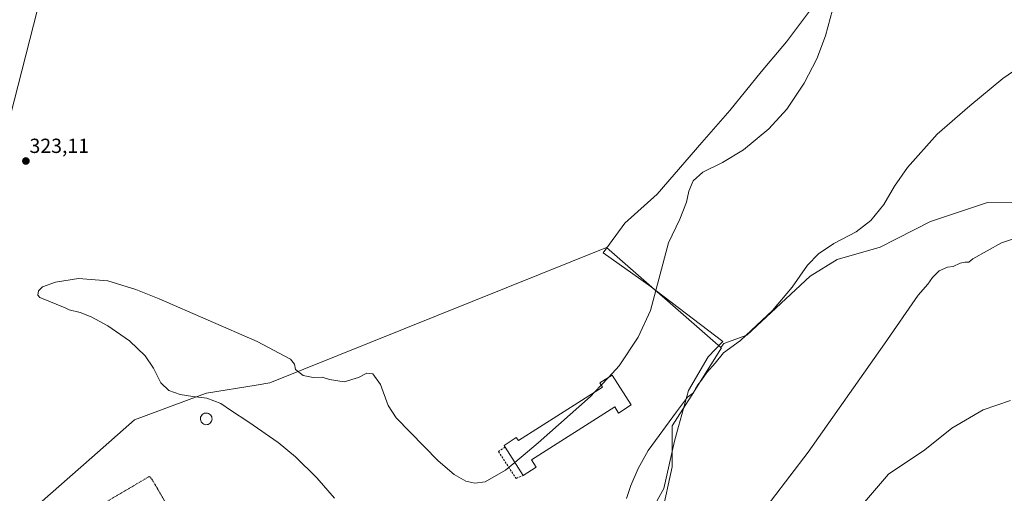
# Model space of a CAD drawing. Units: metres. Extents: x 608449 to 611942, y 4664497 to 4666864.
# Drawn here: x 609316 to 609798, y 4665394 to 4665625 of the extents above; entities that cross this region are included whole.
import ezdxf
from ezdxf.enums import TextEntityAlignment as Align

# ---------------------------------------------------------------- set-up
doc = ezdxf.new("R2010")
doc.units = ezdxf.units.M
doc.header["$MEASUREMENT"] = 0
doc.linetypes.add('TRAZOS', pattern=[0.75, 0.5, -0.25])
doc.linetypes.add('TRAZOSX2', pattern=[1.5, 1, -0.5])
for name, color, linetype, lineweight in [('Carátula', 7, 'Continuous', 5), ('Corriente natural lineal', 142, 'Continuous', 13), ('Cultivos herbáceos CxS', 92, 'Continuous', 0), ('Curva de nivel normal', 36, 'Continuous', 0), ('Edificación', 1, 'Continuous', 13), ('Edificación Cxs', 1, 'Continuous', 13), ('Espacio natural protegido', 2, 'Continuous', 13), ('Espacio natural protegido CxS', 2, 'Continuous', 0), ('Matorral', 135, 'Continuous', 0), ('Matorral CxS', 135, 'Continuous', 0), ('Muro lineal', 1, 'TRAZOSX2', 13), ('Pastizal CxS', 92, 'Continuous', 0), ('Punto de cota en terreno', 7, 'Continuous', 0), ('Rótulo de punto de cota en terreno', 19, 'Continuous', 0), ('Tendido', 6, 'Continuous', 0), ('Valla', 19, 'TRAZOS', 0)]:
    doc.layers.add(name, color=color, linetype=linetype, lineweight=lineweight)
doc.styles.add('Arial', font='txt', dxfattribs={"height": 0.2})

# ---------------------------------------------------------------- blocks, each defined once
blk = doc.blocks.new('*U161')
at = {"layer": 'Espacio natural protegido CxS', "color": 2, "linetype": 'Continuous', "lineweight": 0}
blk.add_polyline3d([(609625.6068, 4665385.2902, 313.37), (609631.5599, 4665395.8736, 313.6176), (609636.6862, 4665419.0247, 314.1695), (609638.6706, 4665426.3007, 314.3773), (609643.6315, 4665443.8294, 315.1671), (609653.2227, 4665460.3659, 315.4966), (609660.2938, 4665467.9303, 315.6274), (609624.145, 4665495.431, 320.2539), (609601.738, 4665511.309, 321.7012), (609612.483, 4665525.743, 321.209), (609628.308, 4665540.023, 320.8323), (609650.034, 4665565.329, 320.7615), (609663.834, 4665581.018, 321.2256), (609679.048, 4665600.004, 321.2352), (609691.445, 4665614.556, 320.9987), (609702.828, 4665629.621, 320.6134)], dxfattribs=at)
blk = doc.blocks.new('*U162')
at = {"layer": 'Espacio natural protegido', "color": 2, "linetype": 'Continuous', "lineweight": 13}
blk.add_polyline3d([(609625.61, 4665385.29, 313.37), (609631.56, 4665395.87, 313.62), (609636.69, 4665419.02, 314.17), (609638.67, 4665426.3, 314.38), (609643.63, 4665443.83, 315.17), (609653.22, 4665460.37, 315.5), (609660.29, 4665467.93, 315.63), (609624.14, 4665495.43, 320.25), (609601.74, 4665511.31, 321.7), (609612.48, 4665525.74, 321.21), (609628.31, 4665540.02, 320.83), (609650.03, 4665565.33, 320.76), (609663.83, 4665581.02, 321.23), (609679.05, 4665600, 321.24), (609691.44, 4665614.56, 321), (609702.83, 4665629.62, 320.61)], dxfattribs=at)
blk = doc.blocks.new('*U166')
at = {"layer": 'Curva de nivel normal', "color": 36, "linetype": 'Continuous', "lineweight": 0}
blk.add_polyline3d([(609604.36, 4665450.3, 320), (609609.59, 4665455.94, 320), (609618.97, 4665470, 320), (609624.92, 4665483.08, 320), (609633.71, 4665516.19, 320), (609639.36, 4665527.78, 320), (609642.54, 4665536.14, 320), (609643.8, 4665541.54, 320), (609645.91, 4665546.47, 320), (609650.53, 4665550.81, 320), (609660.28, 4665555.56, 320), (609670.46, 4665561.81, 320), (609682.79, 4665572, 320), (609691.67, 4665581.66, 320), (609700.17, 4665594.33, 320), (609706.38, 4665606.3, 320), (609710.53, 4665617.53, 320), (609714.08, 4665630.3, 320)], dxfattribs=at)
blk = doc.blocks.new('5PATER')
at = {"layer": 'Carátula', "linetype": 'Continuous', "lineweight": 5}
h = blk.add_hatch(color=250, dxfattribs=at)
edge = h.paths.add_edge_path()
edge.add_ellipse((0, 0.01), major_axis=(-1.33, -1.34), ratio=0.999422, start_angle=0, end_angle=360)

msp = doc.modelspace()

# ---------------------------------------------------------------- linework, layer by layer
at = {"layer": 'Corriente natural lineal', "color": 142, "linetype": 'Continuous', "lineweight": 13}
msp.add_polyline3d([(609718.8, 4665369.84, 308.06), (609727.8, 4665386.86, 307.88), (609741.46, 4665402.9, 307.23), (609759.27, 4665414.78, 306.98), (609772.33, 4665425.47, 306.9), (609787.76, 4665434.38, 306.79), (609801.05, 4665438.97, 306.71)], dxfattribs=at)
at = {"layer": 'Cultivos herbáceos CxS', "color": 92, "linetype": 'Continuous', "lineweight": 0}
for points in [[(609959.79, 4665652.97, 306.29), (609891.44, 4665576.47, 308.31), (609872.21, 4665556.78, 308.84), (609854.64, 4665540.52, 309.57), (609820.99, 4665535.77, 311.97), (609789.86, 4665535.96, 313.15), (609762.03, 4665526.66, 313.75), (609737.42, 4665514.11, 314.01), (609716.28, 4665507.95, 314.24), (609703.05, 4665499.81, 314.47), (609672.09, 4665471.03, 314.91), (609660.9, 4665466.96, 315.44), (609659.46, 4665464.89, 315.26), (609603.47, 4665513.89, 321.58), (609438.79, 4665447.62, 318.59), (609431.98, 4665446.52, 318.47), (609407.66, 4665442.59, 319.57), (609403.73, 4665441.13, 319.92), (609372.52, 4665429.54, 321.15), (609351.55, 4665411.11, 322.23), (609278.73, 4665347.11, 324.42)], [(609891.44, 4665576.47, 308.31), (609872.21, 4665556.78, 308.84), (609854.64, 4665540.52, 309.57), (609820.99, 4665535.77, 311.97), (609789.86, 4665535.96, 313.15), (609762.03, 4665526.66, 313.75), (609737.42, 4665514.11, 314.01), (609716.28, 4665507.95, 314.24), (609703.05, 4665499.81, 314.47), (609672.09, 4665471.03, 314.91), (609660.9, 4665466.96, 315.44), (609659.46, 4665464.89, 315.26)], [(609659.46, 4665464.89, 315.26), (609603.47, 4665513.89, 321.58), (609438.79, 4665447.62, 318.59), (609431.98, 4665446.52, 318.47), (609407.66, 4665442.59, 319.57), (609403.73, 4665441.13, 319.92), (609372.52, 4665429.54, 321.15), (609351.55, 4665411.11, 322.23), (609278.73, 4665347.11, 324.42), (609278.64, 4665347.03, 324.41), (609277.35, 4665345.9, 324.31), (609276.06, 4665344.77, 324.34), (609263.48, 4665333.7, 324.79)]]:
    msp.add_polyline3d(points, dxfattribs=at)
at = {"layer": 'Curva de nivel normal', "color": 36, "linetype": 'Continuous', "lineweight": 0}
for points in [[(609613.22, 4665391.02, 315), (609615.34, 4665397.36, 315), (609618.95, 4665405.69, 315), (609623.88, 4665414.44, 315), (609637.75, 4665433.4, 315), (609643.08, 4665440.54, 315), (609646.08, 4665442.71, 315), (609646.95, 4665444.68, 315), (609648.08, 4665446.68, 315), (609649.96, 4665449.01, 315), (609652.61, 4665452.73, 315), (609656.56, 4665457.21, 315), (609660.66, 4665462.25, 315), (609668.99, 4665468.42, 315), (609684.71, 4665483.07, 315), (609694.21, 4665494.49, 315), (609701.78, 4665505.21, 315), (609707.09, 4665510.84, 315), (609714.71, 4665515.86, 315), (609725.57, 4665521.61, 315), (609732.85, 4665527.2, 315), (609739.12, 4665535, 315), (609744.31, 4665544, 315), (609750.78, 4665553, 315), (609765.16, 4665569.34, 315), (609781.27, 4665583.24, 315), (609797.42, 4665596.67, 315), (609807.73, 4665603.91, 315)], [(609805.54, 4665519.06, 310), (609796.64, 4665516.17, 310), (609782.68, 4665508.38, 310), (609780.77, 4665506.76, 310), (609778.93, 4665506.8, 310), (609776.45, 4665506.3, 310), (609773.06, 4665504.65, 310), (609770.28, 4665504.25, 310), (609766.24, 4665502.44, 310), (609762.94, 4665499.23, 310), (609760.62, 4665495.97, 310), (609755.86, 4665490.62, 310), (609739.4, 4665466.74, 310), (609702.07, 4665413.63, 310), (609675.19, 4665378.36, 310)], [(609558.6, 4665408.66, 320), (609554.04, 4665404.86, 320), (609544.13, 4665399.2, 320), (609538.97, 4665398.55, 320), (609534.67, 4665399.52, 320), (609528.87, 4665402.71, 320), (609521.04, 4665409.39, 320), (609500.45, 4665430.5, 320), (609496.67, 4665436.52, 320), (609492.84, 4665446.81, 320), (609489.11, 4665452.05, 320), (609486.1, 4665452.31, 320), (609482.1, 4665450.2, 320), (609475.11, 4665448.09, 320), (609467.86, 4665449.27, 320), (609464.31, 4665450.35, 320), (609459.96, 4665450.2, 320), (609454.98, 4665451.22, 320), (609451.28, 4665454.19, 320), (609450.76, 4665456.78, 320), (609448.9, 4665459.27, 320), (609432.52, 4665467.88, 320), (609384.59, 4665488.76, 320), (609373.08, 4665493.32, 320), (609359.43, 4665497.51, 320), (609345.12, 4665498.79, 320), (609333.79, 4665496.94, 320), (609327.54, 4665494.72, 320), (609325.46, 4665492.68, 320), (609325.15, 4665490.62, 320), (609326.16, 4665489.44, 320), (609338.58, 4665484.28, 320), (609340.5, 4665483.39, 320), (609345.84, 4665482.02, 320), (609351.35, 4665479.97, 320), (609359.45, 4665475.54, 320), (609370.08, 4665468.16, 320), (609377.77, 4665460.9, 320), (609381.77, 4665454.89, 320), (609385.4, 4665447.66, 320), (609389.23, 4665443.86, 320), (609394.81, 4665441.93, 320), (609401.03, 4665440.97, 320), (609407.84, 4665440.17, 320), (609414.78, 4665437.54, 320), (609419.54, 4665434.28, 320), (609428.47, 4665428.41, 320), (609442.86, 4665418.38, 320), (609451.35, 4665411.4, 320), (609461.64, 4665401.04, 320), (609470.29, 4665391.1, 320)], [(609604.36, 4665450.3, 320), (609600.88, 4665446.54, 320)], [(609597.79, 4665443.21, 320), (609595.64, 4665440.89, 320), (609570.03, 4665418.2, 320), (609558.6, 4665408.66, 320)], [(609600.88, 4665446.54, 320), (609597.79, 4665443.21, 320)]]:
    msp.add_polyline3d(points, dxfattribs=at)
at = {"layer": 'Edificación', "color": 1, "linetype": 'Continuous', "lineweight": 13}
for points in [[(609553.82, 4665416.12, 322.58), (609553.3, 4665416.94, 322.07), (609559.28, 4665420.78, 321.75), (609560.46, 4665419.35, 322.61), (609601.5, 4665445.58, 322.64), (609600.19, 4665447.62, 322.6), (609606.17, 4665451.46, 320.02), (609615.55, 4665436.8, 321.19)], [(609408.01, 4665427.17, 325.55), (609407.44, 4665427.14, 324.87), (609406.87, 4665427.23, 324.32), (609406.35, 4665427.44, 323.98), (609405.87, 4665427.73, 323.79), (609405.45, 4665428.14, 323.66), (609405.12, 4665428.6, 323.46), (609404.89, 4665429.12, 323.31), (609404.78, 4665429.67, 323.3), (609404.78, 4665430.24, 323.32), (609404.87, 4665430.8, 323.25), (609405.1, 4665431.34, 323.4), (609405.42, 4665431.8, 323.61), (609405.81, 4665432.21, 323.71), (609406.3, 4665432.53, 323.46), (609406.82, 4665432.73, 323.14), (609407.39, 4665432.84, 322.96), (609407.62, 4665432.85, 322.94), (609408.19, 4665432.78, 323.04), (609408.72, 4665432.62, 323.29), (609409.23, 4665432.34, 323.72), (609409.67, 4665431.97, 324.26), (609410.01, 4665431.53, 324.24), (609410.28, 4665431.03, 323.84), (609410.42, 4665430.47, 323.64), (609410.46, 4665429.9, 323.59), (609410.39, 4665429.35, 323.7), (609410.21, 4665428.8, 323.96), (609409.92, 4665428.32, 324.36), (609409.53, 4665427.89, 324.68), (609409.08, 4665427.55, 324.76), (609408.57, 4665427.3, 325.05), (609408.01, 4665427.17, 325.55)], [(609615.55, 4665436.8, 321.19), (609609.39, 4665432.85, 320.55), (609607.44, 4665435.91, 322.53), (609566.77, 4665409.89, 321.45), (609569.03, 4665406.35, 320.81), (609562.68, 4665402.28, 320.29)], [(609562.68, 4665402.28, 320.29), (609553.82, 4665416.12, 322.58)]]:
    msp.add_polyline3d(points, dxfattribs=at)
at = {"layer": 'Edificación Cxs', "color": 1, "linetype": 'Continuous', "lineweight": 13}
for points in [[(609615.55, 4665436.8, 321.19), (609609.39, 4665432.85, 320.55), (609607.44, 4665435.91, 322.53), (609566.77, 4665409.89, 321.45), (609569.03, 4665406.35, 320.81), (609562.68, 4665402.28, 320.29), (609553.82, 4665416.12, 322.58), (609553.3, 4665416.94, 322.07), (609559.28, 4665420.78, 321.75), (609560.46, 4665419.35, 322.61), (609601.5, 4665445.58, 322.64), (609600.19, 4665447.62, 322.6), (609606.17, 4665451.46, 320.02), (609615.55, 4665436.8, 321.19)], [(609408.01, 4665427.17, 325.55), (609407.44, 4665427.14, 324.87), (609406.87, 4665427.23, 324.32), (609406.35, 4665427.44, 323.98), (609405.87, 4665427.73, 323.79), (609405.45, 4665428.14, 323.66), (609405.12, 4665428.6, 323.46), (609404.89, 4665429.12, 323.31), (609404.78, 4665429.67, 323.3), (609404.78, 4665430.24, 323.32), (609404.87, 4665430.8, 323.25), (609405.1, 4665431.34, 323.4), (609405.42, 4665431.8, 323.61), (609405.81, 4665432.21, 323.71), (609406.3, 4665432.53, 323.46), (609406.82, 4665432.73, 323.14), (609407.39, 4665432.84, 322.96), (609407.62, 4665432.85, 322.94), (609408.19, 4665432.78, 323.04), (609408.72, 4665432.62, 323.29), (609409.23, 4665432.34, 323.72), (609409.67, 4665431.97, 324.26), (609410.01, 4665431.53, 324.24), (609410.28, 4665431.03, 323.84), (609410.42, 4665430.47, 323.64), (609410.46, 4665429.9, 323.59), (609410.39, 4665429.35, 323.7), (609410.21, 4665428.8, 323.96), (609409.92, 4665428.32, 324.36), (609409.53, 4665427.89, 324.68), (609409.08, 4665427.55, 324.76), (609408.57, 4665427.3, 325.05), (609408.01, 4665427.17, 325.55)]]:
    msp.add_polyline3d(points, close=True, dxfattribs=at)
at = {"layer": 'Matorral', "color": 135, "linetype": 'Continuous', "lineweight": 0}
for points in [[(609659.46, 4665464.89, 315.26), (609603.47, 4665513.89, 321.58), (609438.79, 4665447.62, 318.59), (609431.98, 4665446.52, 318.47), (609407.66, 4665442.59, 319.57), (609403.73, 4665441.13, 319.92), (609372.52, 4665429.54, 321.15), (609351.55, 4665411.11, 322.23), (609278.73, 4665347.11, 324.42), (609278.64, 4665347.03, 324.41), (609277.35, 4665345.9, 324.31), (609276.06, 4665344.77, 324.34), (609263.48, 4665333.7, 324.79)], [(609630.58, 4665383.35, 312.99), (609635.6, 4665406.45, 313.9), (609635.6, 4665426.53, 314.64), (609644.81, 4665441.11, 314.91), (609659.7, 4665464.69, 315.21), (609659.46, 4665464.89, 315.26)]]:
    msp.add_polyline3d(points, dxfattribs=at)
at = {"layer": 'Matorral CxS', "color": 135, "linetype": 'Continuous', "lineweight": 0}
msp.add_polyline3d([(609278.73, 4665347.11, 324.42), (609351.55, 4665411.11, 322.23), (609372.52, 4665429.54, 321.15), (609403.73, 4665441.13, 319.92), (609407.66, 4665442.59, 319.57), (609431.98, 4665446.52, 318.47), (609438.79, 4665447.62, 318.59), (609603.47, 4665513.89, 321.58), (609659.46, 4665464.89, 315.26), (609659.46, 4665464.89, 315.26), (609659.7, 4665464.69, 315.21), (609644.81, 4665441.11, 314.91), (609635.6, 4665426.53, 314.64), (609635.6, 4665406.45, 313.9), (609630.58, 4665383.35, 312.99)], dxfattribs=at)
at = {"layer": 'Muro lineal', "color": 1, "linetype": 'TRAZOSX2', "lineweight": 13}
msp.add_polyline3d([(609553.82, 4665416.12, 322.58), (609550.54, 4665414.03, 322.19), (609559.19, 4665400.85, 319.58), (609562.68, 4665402.28, 320.29)], dxfattribs=at)
at = {"layer": 'Pastizal CxS', "color": 92, "linetype": 'Continuous', "lineweight": 0}
for points in [[(609891.44, 4665576.47, 308.31), (609872.21, 4665556.78, 308.84), (609854.64, 4665540.52, 309.57), (609820.99, 4665535.77, 311.97), (609789.86, 4665535.96, 313.15), (609762.03, 4665526.66, 313.75), (609737.42, 4665514.11, 314.01), (609716.28, 4665507.95, 314.24), (609703.05, 4665499.81, 314.47), (609672.09, 4665471.03, 314.91), (609660.9, 4665466.96, 315.44), (609659.46, 4665464.89, 315.26)], [(609630.58, 4665383.35, 312.99), (609635.6, 4665406.45, 313.9), (609635.6, 4665426.53, 314.64), (609644.81, 4665441.11, 314.91), (609659.7, 4665464.69, 315.21), (609659.46, 4665464.89, 315.26), (609660.9, 4665466.96, 315.44), (609672.09, 4665471.03, 314.91), (609703.05, 4665499.81, 314.47), (609716.28, 4665507.95, 314.24), (609737.42, 4665514.11, 314.01), (609762.03, 4665526.66, 313.75), (609789.86, 4665535.96, 313.15), (609820.99, 4665535.77, 311.97)], [(609630.58, 4665383.35, 312.99), (609635.6, 4665406.45, 313.9), (609635.6, 4665426.53, 314.64), (609644.81, 4665441.11, 314.91), (609659.7, 4665464.69, 315.21), (609659.46, 4665464.89, 315.26)]]:
    msp.add_polyline3d(points, dxfattribs=at)
at = {"layer": 'Tendido', "color": 6, "linetype": 'Continuous', "lineweight": 0}
msp.add_polyline3d([(609044.53, 4664505.97, 328.6), (609088.32, 4664679.49, 326.54), (609140.71, 4664887.45, 321.58), (609178.28, 4665039.33, 322.28), (609231.19, 4665252.58, 324.27), (609257.7, 4665355.66, 324.28), (609290.69, 4665496.22, 320.89), (609336.5, 4665675.38, 325.76), (609289.19, 4665873.51, 325.27), (609240.18, 4666078.85, 322.97), (609205.83, 4666225.34, 318.75), (609172.55, 4666353.86, 317.64)], dxfattribs=at)
at = {"layer": 'Valla', "color": 19, "linetype": 'TRAZOS', "lineweight": 0}
msp.add_polyline3d([(609379.16, 4665333.76, 323.18), (609354.35, 4665319.14, 323.58), (609324.35, 4665369.08, 323.63), (609379.82, 4665401.8, 322.81), (609381.14, 4665400.19, 322.93), (609409.44, 4665352.06, 322.76), (609384.01, 4665336.8, 323.18), (609379.16, 4665333.76, 323.18)], dxfattribs=at)

# ---------------------------------------------------------------- block references
at = {"layer": 'Curva de nivel normal', "color": 36, "linetype": 'Continuous', "lineweight": 0}
msp.add_blockref('*U166', (0, 0), dxfattribs=at)
at = {"layer": 'Espacio natural protegido', "color": 2, "linetype": 'Continuous', "lineweight": 13}
msp.add_blockref('*U162', (0, 0), dxfattribs=at)
at = {"layer": 'Espacio natural protegido CxS', "color": 2, "linetype": 'Continuous', "lineweight": 0}
msp.add_blockref('*U161', (0, 0), dxfattribs=at)
at = {"layer": 'Punto de cota en terreno', "linetype": 'Continuous', "lineweight": 0}
msp.add_blockref('5PATER', (609319.36, 4665556.25, 323.11), dxfattribs=at)

# ---------------------------------------------------------------- texts
at = {"layer": 'Rótulo de punto de cota en terreno', "color": 19, "linetype": 'Continuous', "lineweight": 0, "style": 'Arial'}
msp.add_text('323,11', height=7, dxfattribs=at).set_placement((609321.12, 4665558.01), align=Align.BOTTOM_LEFT)

doc.saveas('drawing.dxf')
